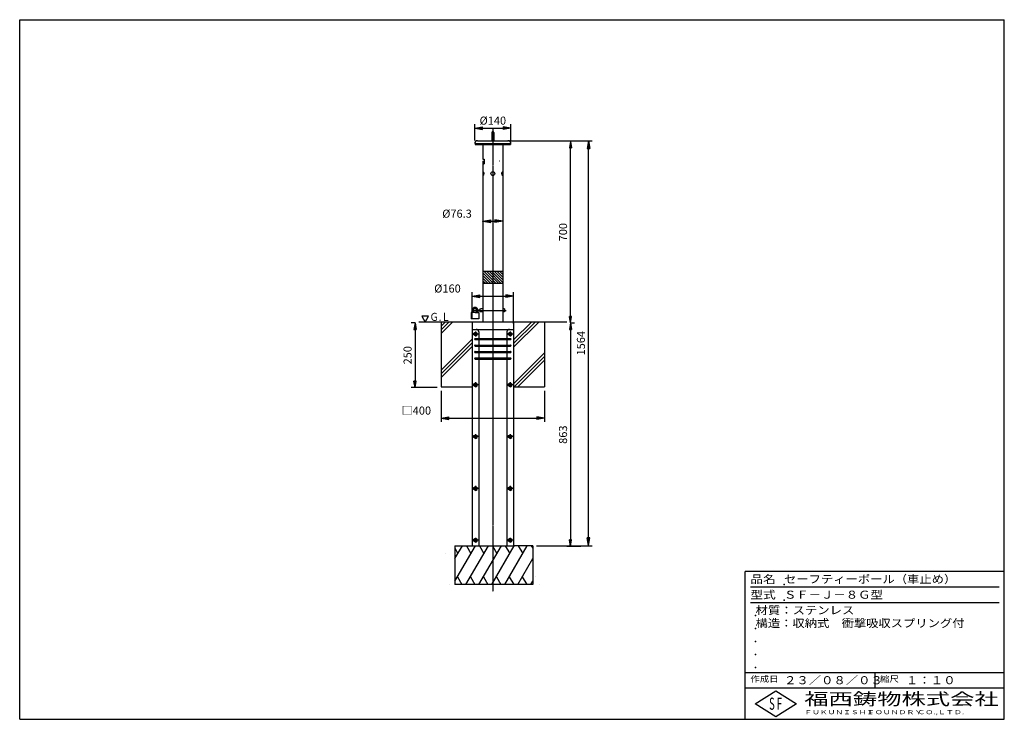
# Model space of a CAD drawing. Extents: x 50 to 3850, y 100 to 2800.
import ezdxf

# ---------------------------------------------------------------- set-up
doc = ezdxf.new("R2010")
doc.units = 0
doc.header["$LTSCALE"] = 0.2
doc.linetypes.add('CENTER', pattern=[50.8, 31.75, -6.35, 6.35, -6.35])
doc.layers.get('0').update_dxf_attribs({"linetype": 'CONTINUOUS'})
doc.layers.get('DEFPOINTS').update_dxf_attribs({"linetype": 'CONTINUOUS'})
doc.layers.add('LAY-20', color=7, linetype='CONTINUOUS')
doc.layers.add('LAY-255', color=7, linetype='CONTINUOUS')
doc.styles.add('EXCADDIM1', font='simplex', dxfattribs={"width": 0.84, "bigfont": 'bigfont'})
doc.styles.add('EXCADSTD', font='simplex', dxfattribs={"bigfont": 'bigfont'})
doc.styles.get("Standard").update_dxf_attribs({"font": 'simplex', "bigfont": 'bigfont'})
doc.dimstyles.new('ISO-25', dxfattribs={"dimtxt": 2.5, "dimasz": 2.5, "dimexe": 1.25, "dimexo": 0.625, "dimtad": 1, "dimtxsty": 'STANDARD', "dimcen": 2.5, "dimazin": 3, "dimtfac": 1, "dimtmove": 0, "dimatfit": 3})

# ---------------------------------------------------------------- blocks, each defined once
blk = doc.blocks.new('EX_BNORM')
at = {"color": 0, "linetype": 'CONTINUOUS'}
for p, q in [((0, 0), (-1, 0.17)), ((-1, 0.17), (-1, -0.17)), ((0, 0), (-1, 0.08)), ((0, 0), (-1, 0)), ((0, 0), (-1, -0.17)), ((0, 0), (-1, -0.08))]:
    blk.add_line(p, q, dxfattribs=at)
blk = doc.blocks.new('*D15')
at = {"layer": 'DEFPOINTS', "color": 0}
for p in [(2161, 1629.999875), (2176, 766.999695), (2231, 766.999695)]:
    blk.add_point(p, dxfattribs=at)
at = {"layer": 'LAY-20', "color": 4, "linetype": 'CONTINUOUS'}
for p, q in [((2176, 1629.999875), (2191, 1629.999875)), ((2176, 1604.999875), (2176, 791.999695)), ((2216, 766.999695), (2161, 766.999695))]:
    blk.add_line(p, q, dxfattribs=at)
at = {"layer": 'LAY-20', "color": 4, "xscale": 25, "yscale": 25, "zscale": 25}
for p, rotation in [((2176, 1629.999875), 90), ((2176, 766.999695), 270)]:
    blk.add_blockref('EX_BNORM', p, dxfattribs=dict(at, rotation=rotation))
at = {"layer": 'LAY-20', "color": 7, "insert": (2151, 1198.499785), "char_height": 31.181104, "attachment_point": 5, "rotation": 90, "style": 'EXCADDIM1'}
blk.add_mtext('863', dxfattribs=at)
blk = doc.blocks.new('*D16')
at = {"layer": 'DEFPOINTS', "color": 0}
for p in [(2176, 2330), (2231, 2330), (2231, 1630)]:
    blk.add_point(p, dxfattribs=at)
at = {"layer": 'LAY-20', "color": 4, "linetype": 'CONTINUOUS'}
blk.add_line((2176, 1655), (2176, 2305), dxfattribs=at)
at = {"layer": 'LAY-20', "color": 4, "xscale": 25, "yscale": 25, "zscale": 25}
for p, rotation in [((2176, 2330), 90), ((2176, 1630), 270)]:
    blk.add_blockref('EX_BNORM', p, dxfattribs=dict(at, rotation=rotation))
at = {"layer": 'LAY-20', "color": 7, "insert": (2151, 1980), "char_height": 31.18, "attachment_point": 5, "rotation": 90, "style": 'EXCADDIM1'}
blk.add_mtext('700', dxfattribs=at)
blk = doc.blocks.new('*D17')
at = {"layer": 'DEFPOINTS', "color": 0}
for p in [(1591, 1629.999875), (1576, 1379.999875), (1676, 1379.999875)]:
    blk.add_point(p, dxfattribs=at)
at = {"layer": 'LAY-20', "color": 4, "linetype": 'CONTINUOUS'}
for p, q in [((1576, 1629.999875), (1561, 1629.999875)), ((1576, 1604.999875), (1576, 1404.999875)), ((1661, 1379.999875), (1561, 1379.999875))]:
    blk.add_line(p, q, dxfattribs=at)
at = {"layer": 'LAY-20', "color": 4, "xscale": 25, "yscale": 25, "zscale": 25}
for p, rotation in [((1576, 1629.999875), 90), ((1576, 1379.999875), 270)]:
    blk.add_blockref('EX_BNORM', p, dxfattribs=dict(at, rotation=rotation))
at = {"layer": 'LAY-20', "color": 7, "insert": (1551, 1504.999875), "char_height": 31.181104, "attachment_point": 5, "rotation": 90, "style": 'EXCADDIM1'}
blk.add_mtext('250', dxfattribs=at)
blk = doc.blocks.new('*D18')
at = {"layer": 'DEFPOINTS', "color": 0}
for p in [(1946, 2381.4), (1806, 2319), (1946, 2319)]:
    blk.add_point(p, dxfattribs=at)
at = {"layer": 'LAY-20', "color": 4, "linetype": 'CONTINUOUS'}
for p, q in [((1806, 2334), (1806, 2396.4)), ((1946, 2334), (1946, 2396.4)), ((1836, 2381.4), (1916, 2381.4))]:
    blk.add_line(p, q, dxfattribs=at)
at = {"layer": 'LAY-20', "color": 4, "xscale": 30, "yscale": 30, "zscale": 30, "rotation": 180}
blk.add_blockref('EX_BNORM', (1806, 2381.4), dxfattribs=at)
at = {"layer": 'LAY-20', "color": 4, "xscale": 30, "yscale": 30, "zscale": 30}
blk.add_blockref('EX_BNORM', (1946, 2381.4), dxfattribs=at)
at = {"layer": 'LAY-20', "color": 7, "insert": (1876, 2406.4), "char_height": 31.18, "attachment_point": 5, "style": 'EXCADDIM1'}
blk.add_mtext('%%c140', dxfattribs=at)
blk = doc.blocks.new('*D19')
at = {"layer": 'DEFPOINTS', "color": 0}
for p in [(1676, 1382.999875), (2076, 1382.999875), (2076, 1262.499815)]:
    blk.add_point(p, dxfattribs=at)
at = {"layer": 'LAY-20', "color": 4, "linetype": 'CONTINUOUS'}
for p, q in [((1676, 1367.999875), (1676, 1247.499815)), ((2076, 1367.999875), (2076, 1247.499815)), ((1706, 1262.499815), (2046, 1262.499815))]:
    blk.add_line(p, q, dxfattribs=at)
at = {"layer": 'LAY-20', "color": 4, "xscale": 30, "yscale": 30, "zscale": 30, "rotation": 180}
blk.add_blockref('EX_BNORM', (1676, 1262.499815), dxfattribs=at)
at = {"layer": 'LAY-20', "color": 4, "xscale": 30, "yscale": 30, "zscale": 30}
blk.add_blockref('EX_BNORM', (2076, 1262.499815), dxfattribs=at)
at = {"layer": 'LAY-20', "color": 7, "insert": (1581, 1287.499815), "char_height": 31.181104, "attachment_point": 5, "style": 'EXCADDIM1'}
blk.add_mtext('□400', dxfattribs=at)
blk = doc.blocks.new('*D20')
at = {"layer": 'DEFPOINTS', "color": 0}
for p in [(1837.849975, 2021.799815), (1914.150025, 2022.399815), (1914.150025, 2021.799815)]:
    blk.add_point(p, dxfattribs=at)
at = {"layer": 'LAY-20', "color": 4, "linetype": 'CONTINUOUS'}
for p, q in [((1837.849975, 2021.799815), (1837.849975, 2022.399815)), ((1867.849975, 2022.399815), (1884.150025, 2022.399815)), ((1914.150025, 2021.799815), (1914.150025, 2022.399815))]:
    blk.add_line(p, q, dxfattribs=at)
at = {"layer": 'LAY-20', "color": 4, "xscale": 30, "yscale": 30, "zscale": 30, "rotation": 180}
blk.add_blockref('EX_BNORM', (1837.849975, 2022.399815), dxfattribs=at)
at = {"layer": 'LAY-20', "color": 4, "xscale": 30, "yscale": 30, "zscale": 30}
blk.add_blockref('EX_BNORM', (1914.150025, 2022.399815), dxfattribs=at)
at = {"layer": 'LAY-20', "color": 7, "insert": (1737.849975, 2047.399815), "char_height": 31.181104, "attachment_point": 5, "style": 'EXCADDIM1'}
blk.add_mtext('%%c76.3', dxfattribs=at)
blk = doc.blocks.new('*D21')
at = {"layer": 'DEFPOINTS', "color": 0}
for p in [(1921, 2332.999875), (2245, 2332.999875), (2030, 769.999695)]:
    blk.add_point(p, dxfattribs=at)
at = {"layer": 'LAY-20', "color": 4, "linetype": 'CONTINUOUS'}
for p, q in [((1936, 2332.999875), (2260, 2332.999875)), ((2245, 799.999695), (2245, 2302.999875)), ((2045, 769.999695), (2260, 769.999695))]:
    blk.add_line(p, q, dxfattribs=at)
at = {"layer": 'LAY-20', "color": 4, "xscale": 30, "yscale": 30, "zscale": 30}
for p, rotation in [((2245, 2332.999875), 90), ((2245, 769.999695), 270)]:
    blk.add_blockref('EX_BNORM', p, dxfattribs=dict(at, rotation=rotation))
at = {"layer": 'LAY-20', "color": 7, "insert": (2220, 1551.499785), "char_height": 31.181104, "attachment_point": 5, "rotation": 90, "style": 'EXCADDIM1'}
blk.add_mtext('1564', dxfattribs=at)
blk = doc.blocks.new('*D22')
at = {"layer": 'DEFPOINTS', "color": 0}
for p in [(1956, 1733.499815), (1796, 1631.991575), (1956, 1612.899815)]:
    blk.add_point(p, dxfattribs=at)
at = {"layer": 'LAY-20', "color": 4, "linetype": 'CONTINUOUS'}
for p, q in [((1796, 1646.991575), (1796, 1748.499815)), ((1956, 1627.899815), (1956, 1748.499815)), ((1826, 1733.499815), (1926, 1733.499815))]:
    blk.add_line(p, q, dxfattribs=at)
at = {"layer": 'LAY-20', "color": 4, "xscale": 30, "yscale": 30, "zscale": 30, "rotation": 180}
blk.add_blockref('EX_BNORM', (1796, 1733.499815), dxfattribs=at)
at = {"layer": 'LAY-20', "color": 4, "xscale": 30, "yscale": 30, "zscale": 30}
blk.add_blockref('EX_BNORM', (1956, 1733.499815), dxfattribs=at)
at = {"layer": 'LAY-20', "color": 7, "insert": (1701, 1758.499815), "char_height": 31.181104, "attachment_point": 5, "style": 'EXCADDIM1'}
blk.add_mtext('%%c160', dxfattribs=at)

msp = doc.modelspace()

# ---------------------------------------------------------------- linework, layer by layer
at = {"layer": 'LAY-20', "color": 7, "linetype": 'CONTINUOUS'}
for p, q in [((1872.25, 2364.25), (1872.25, 2333)), ((1879.75, 2364.25), (1879.75, 2333)), ((1806, 2322), (1946, 2322)), ((1808.25, 2322), (1808.25, 2318.25)), ((1808.25, 2318.25), (1943.75, 2318.25)), ((1816.85, 2333), (1934.56, 2333)), ((1837.85, 2318.25), (1837.85, 2262)), ((1914.15, 2318.25), (1914.15, 1633)), ((1943.75, 2322), (1943.75, 2318.25)), ((1837.85, 2262), (1843.11, 2262)), ((1837.85, 2254), (1839.85, 2254)), ((1837.85, 2254), (1837.85, 1633)), ((1839.85, 2254), (1839.85, 2244)), ((1839.85, 2244), (1843.11, 2244)), ((1843.11, 2262), (1843.11, 2244)), ((1837.85, 1829), (1914.15, 1829)), ((1841.3, 1829), (1887.3, 1783)), ((1851.3, 1829), (1897.3, 1783)), ((1861.3, 1829), (1907.3, 1783)), ((1871.3, 1829), (1914.15, 1786.15)), ((1881.3, 1829), (1914.15, 1796.15)), ((1891.3, 1829), (1914.15, 1806.15)), ((1901.3, 1829), (1914.15, 1816.15)), ((1911.3, 1829), (1914.15, 1826.15)), ((1837.85, 1822.45), (1877.3, 1783)), ((1837.85, 1812.45), (1867.3, 1783)), ((1837.85, 1802.45), (1857.3, 1783)), ((1837.85, 1792.45), (1847.3, 1783)), ((1837.85, 1783), (1914.15, 1783)), ((1796.98, 1678.49), (1796.98, 1670.25)), ((1801.48, 1670.25), (1801.48, 1679.5)), ((1809.85, 1680), (1809.85, 1676)), ((1809.85, 1680), (1825.85, 1680)), ((1809.85, 1676), (1825.85, 1676)), ((1812.98, 1670.25), (1812.98, 1676)), ((1817.48, 1680.51), (1817.48, 1680)), ((1817.48, 1676), (1817.48, 1670.25)), ((1825.85, 1680), (1828.16, 1684)), ((1825.85, 1676), (1828.16, 1672)), ((1837.85, 1684), (1828.16, 1684)), ((1921.15, 1684), (1914.15, 1684)), ((1921.15, 1684), (1921.15, 1672)), ((1792.23, 1670.25), (1792.23, 1645.25)), ((1807.23, 1670.25), (1792.23, 1670.25)), ((1822.23, 1645.25), (1792.23, 1645.25)), ((1807.23, 1670.25), (1822.23, 1670.25)), ((1822.23, 1670.25), (1822.23, 1645.25)), ((1837.85, 1672), (1828.16, 1672)), ((1921.15, 1672), (1914.15, 1672)), ((1797.01, 1633), (1591, 1633)), ((1676, 1616.85), (1692.15, 1633)), ((1676, 1602.71), (1706.29, 1633)), ((1676, 1588.56), (1720.44, 1633)), ((1676, 1633), (1676, 1383)), ((1796, 1631.99), (1796, 1605)), ((1796, 1605), (1796, 770)), ((1796, 1605), (1811.5, 1605)), ((1796.01, 1632), (1797.01, 1633)), ((1955.01, 1633), (1797.01, 1633)), ((1811.5, 1605), (1946.1, 1605)), ((1940.5, 1605), (1956, 1605)), ((1955.01, 1633), (1956.01, 1632)), ((2161, 1633), (1955.01, 1633)), ((1956, 1550.21), (2038.79, 1633)), ((1956, 1536.06), (2052.94, 1633)), ((1956, 1564.35), (2024.65, 1633)), ((1956, 1632.01), (1956, 1605)), ((1956, 1605), (1956, 770)), ((2076, 1633), (2076, 1383)), ((1676, 1447.14), (1796, 1567.14)), ((1802.5, 1590.75), (1809, 1594.5)), ((1802.5, 1583.25), (1802.5, 1590.75)), ((1809, 1579.5), (1802.5, 1583.25)), ((1807.51, 1569.5), (1944.51, 1569.5)), ((1807.51, 1565.5), (1944.51, 1565.5)), ((1809, 1594.5), (1815.5, 1590.75)), ((1809, 1579.5), (1815.5, 1583.25)), ((1815.5, 1583.25), (1815.5, 1590.75)), ((1821.5, 1595), (1821.5, 1569.5)), ((1821.5, 1565.5), (1821.5, 1544.5)), ((1930.5, 1595), (1930.5, 1569.5)), ((1930.5, 1565.5), (1930.5, 1544.5)), ((1936.5, 1590.75), (1943, 1594.5)), ((1936.5, 1583.25), (1936.5, 1590.75)), ((1943, 1579.5), (1936.5, 1583.25)), ((1943, 1594.5), (1949.5, 1590.75)), ((1943, 1579.5), (1949.5, 1583.25)), ((1949.5, 1583.25), (1949.5, 1590.75)), ((1676, 1433), (1796, 1553)), ((1676, 1418.86), (1796, 1538.86)), ((1807.51, 1544.5), (1944.51, 1544.5)), ((1807.51, 1540.5), (1944.51, 1540.5)), ((1821.5, 1540.5), (1821.5, 1519.5)), ((1930.5, 1540.5), (1930.5, 1519.5)), ((1807.51, 1519.5), (1944.51, 1519.5)), ((1807.51, 1515.5), (1944.51, 1515.5)), ((1807.51, 1494.5), (1944.51, 1494.5)), ((1807.51, 1490.5), (1944.51, 1490.5)), ((1821.5, 1515.5), (1821.5, 1494.5)), ((1821.5, 1490.5), (1821.5, 770)), ((1930.5, 1515.5), (1930.5, 1494.5)), ((1930.5, 1490.5), (1930.5, 770)), ((1956, 1394.64), (2076, 1514.64)), ((1958.5, 1383), (2076, 1500.5)), ((1972.64, 1383), (2076, 1486.36)), ((1676, 1383), (1796, 1383)), ((1802.5, 1394.75), (1809, 1398.5)), ((1802.5, 1387.25), (1802.5, 1394.75)), ((1809, 1383.5), (1802.5, 1387.25)), ((1809, 1398.5), (1815.5, 1394.75)), ((1809, 1383.5), (1815.5, 1387.25)), ((1815.5, 1387.25), (1815.5, 1394.75)), ((1936.5, 1394.75), (1943, 1398.5)), ((1936.5, 1387.25), (1936.5, 1394.75)), ((1943, 1383.5), (1936.5, 1387.25)), ((1943, 1398.5), (1949.5, 1394.75)), ((1943, 1383.5), (1949.5, 1387.25)), ((1949.5, 1387.25), (1949.5, 1394.75)), ((1956, 1383), (2076, 1383)), ((1802.5, 1194.75), (1809, 1198.5)), ((1802.5, 1187.25), (1802.5, 1194.75)), ((1809, 1183.5), (1802.5, 1187.25)), ((1809, 1198.5), (1815.5, 1194.75)), ((1809, 1183.5), (1815.5, 1187.25)), ((1815.5, 1187.25), (1815.5, 1194.75)), ((1936.5, 1194.75), (1943, 1198.5)), ((1936.5, 1187.25), (1936.5, 1194.75)), ((1943, 1183.5), (1936.5, 1187.25)), ((1943, 1198.5), (1949.5, 1194.75)), ((1943, 1183.5), (1949.5, 1187.25)), ((1949.5, 1187.25), (1949.5, 1194.75)), ((1802.5, 994.75), (1809, 998.5)), ((1802.5, 987.25), (1802.5, 994.75)), ((1809, 998.5), (1815.5, 994.75)), ((1815.5, 987.25), (1815.5, 994.75)), ((1936.5, 994.75), (1943, 998.5)), ((1936.5, 987.25), (1936.5, 994.75)), ((1943, 998.5), (1949.5, 994.75)), ((1949.5, 987.25), (1949.5, 994.75)), ((1809, 983.5), (1802.5, 987.25)), ((1809, 983.5), (1815.5, 987.25)), ((1943, 983.5), (1936.5, 987.25)), ((1943, 983.5), (1949.5, 987.25)), ((1802.5, 794.75), (1809, 798.5)), ((1809, 798.5), (1815.5, 794.75)), ((1936.5, 794.75), (1943, 798.5)), ((1943, 798.5), (1949.5, 794.75)), ((1730, 720), (1758.87, 770)), ((1730, 770), (1730, 620)), ((1730, 633.4), (1808.87, 770)), ((1730, 770), (1796, 770)), ((1730, 760), (1741.55, 740)), ((1772.27, 620), (1858.87, 770)), ((1774.23, 770), (1791.55, 740)), ((1796, 770), (1956, 770)), ((1800, 770), (1960, 770)), ((1802.5, 787.25), (1802.5, 794.75)), ((1809, 783.5), (1802.5, 787.25)), ((1809, 783.5), (1815.5, 787.25)), ((1815.5, 787.25), (1815.5, 794.75)), ((1822.27, 620), (1908.87, 770)), ((1824.23, 770), (1841.55, 740)), ((1872.26, 620), (1958.87, 770)), ((1874.23, 770), (1891.55, 740)), ((1922.27, 620), (2008.87, 770)), ((1924.23, 770), (1941.55, 740)), ((1936.5, 787.25), (1936.5, 794.75)), ((1943, 783.5), (1936.5, 787.25)), ((1943, 783.5), (1949.5, 787.25)), ((1949.5, 787.25), (1949.5, 794.75)), ((2030, 770), (1956, 770)), ((1974.23, 770), (1991.55, 740)), ((2024.23, 770), (2030, 760)), ((2030, 770), (2030, 620)), ((1691.55, 740), (1691.55, 740)), ((1972.27, 620), (2030, 720)), ((1739.59, 650), (1756.91, 620)), ((1789.59, 650), (1806.91, 620)), ((1839.59, 650), (1856.91, 620)), ((1889.59, 650), (1906.91, 620)), ((1939.59, 650), (1956.91, 620)), ((1989.59, 650), (2006.91, 620)), ((2039.59, 650), (2039.59, 650)), ((1706.91, 620), (1706.91, 620)), ((2030, 620), (1730, 620)), ((2022.27, 620), (2030, 633.4)), ((2056.91, 620), (2056.91, 620))]:
    msp.add_line(p, q, dxfattribs=at)
at = {"layer": 'LAY-20', "color": 2, "linetype": 'CENTER'}
for p, q in [((1876, 2378.92), (1876, 592.92)), ((1797.04, 1678), (1928.3, 1678)), ((1809, 1596.84), (1809, 1576.68)), ((1943, 1596.84), (1943, 1576.68)), ((1819.23, 1587), (1798.89, 1587)), ((1953.23, 1587), (1932.89, 1587)), ((1819.23, 1391), (1798.89, 1391)), ((1809, 1400.84), (1809, 1380.68)), ((1953.23, 1391), (1932.89, 1391)), ((1943, 1400.84), (1943, 1380.68)), ((1819.23, 1191), (1798.89, 1191)), ((1809, 1200.84), (1809, 1180.68)), ((1953.23, 1191), (1932.89, 1191)), ((1943, 1200.84), (1943, 1180.68)), ((1819.23, 991), (1798.89, 991)), ((1809, 1000.84), (1809, 980.68)), ((1953.23, 991), (1932.89, 991)), ((1943, 1000.84), (1943, 980.68)), ((1809, 800.84), (1809, 780.68)), ((1943, 800.84), (1943, 780.68)), ((1819.23, 791), (1798.89, 791)), ((1953.23, 791), (1932.89, 791))]:
    msp.add_line(p, q, dxfattribs=at)
at = {"layer": 'LAY-20', "color": 7, "linetype": 'CONTINUOUS', "flags": 128}
msp.add_lwpolyline([(1627.99, 1655.5), (1602.01, 1655.5), (1615, 1633), (1627.99, 1655.5)], dxfattribs=at)
at = {"layer": 'LAY-20', "color": 7, "linetype": 'CONTINUOUS'}
for centre, radius in [((1876, 2206), 7.5), ((1809, 1587), 4), ((1943, 1587), 4), ((1809, 1391), 4), ((1943, 1391), 4), ((1809, 1191), 4), ((1943, 1191), 4), ((1809, 991), 4), ((1943, 991), 4), ((1809, 791), 4), ((1943, 791), 4)]:
    msp.add_circle(centre, radius, dxfattribs=at)
for centre, radius, start, end in [((1876, 2364.25), 3.75, 0, 180), ((1816.85, 2322.15), 10.85, 89.99999, 180.79728), ((1934.56, 2321.56), 11.44, 2.21917, 90), ((1899.9, 2245.25), 8.75, 71.89052, 73.39845), ((1833.85, 2206), 8.5, 298.07279, 61.92708), ((1918.15, 2206), 8.5, 118.07292, 241.9272), ((1807.23, 1679.5), 10.3, 90, 185.64781), ((1807.23, 1679.5), 5.75, 90, 180), ((1807.23, 1679.5), 10.3, 5.64781, 90), ((1807.23, 1679.5), 5.75, 4.98854, 90), ((1811.5, 1595), 10, 0, 90), ((1940.5, 1595), 10, 90, 180), ((1807.51, 1567.5), 2, 90, 270), ((1944.51, 1567.5), 2, 270, 90), ((1807.51, 1542.5), 2, 90, 270), ((1944.51, 1542.5), 2, 270, 90), ((1807.51, 1517.5), 2, 90, 270), ((1807.51, 1492.5), 2, 90, 270), ((1944.51, 1517.5), 2, 270, 90), ((1944.51, 1492.5), 2, 270, 90)]:
    msp.add_arc(centre, radius, start, end, dxfattribs=at)
at = {"layer": 'LAY-255', "color": 7, "linetype": 'CONTINUOUS'}
for p, q in [((50, 2800), (3850, 2800)), ((50, 100), (50, 2800)), ((3850, 100), (3850, 2800)), ((2850, 100), (2850, 670)), ((3850, 670), (2850, 670)), ((3850, 220), (2850, 220)), ((2888, 160), (2968, 210)), ((2968, 210), (3048, 160)), ((2968, 110), (2888, 160)), ((3048, 160), (2968, 110)), ((50, 100), (3850, 100))]:
    msp.add_line(p, q, dxfattribs=at)
at = {"layer": 'LAY-255', "color": 4, "linetype": 'CONTINUOUS'}
for p, q in [((3830, 610), (2870, 610)), ((3830, 550), (2870, 550)), ((2850, 280), (3850, 280)), ((3350, 280), (3350, 220))]:
    msp.add_line(p, q, dxfattribs=at)
at = {"layer": 'LAY-255', "color": 7, "linetype": 'CONTINUOUS'}
for p in [(3000, 620), (3000, 560), (2890, 500), (2890, 450), (2890, 400), (2890, 350), (2890, 300)]:
    msp.add_point(p, dxfattribs=at)

# ---------------------------------------------------------------- texts
at = {"layer": 'LAY-20', "color": 7, "linetype": 'CONTINUOUS', "style": 'EXCADSTD', "width": 0.834683}
msp.add_text('Ｇ.Ｌ', height=31.181, dxfattribs=at).set_placement((1631.92, 1637.53))
at = {"layer": 'LAY-255', "color": 7, "linetype": 'CONTINUOUS', "style": 'EXCADSTD'}
for s, height, width, p in [('品名', 31.181, 1.15, (2870, 625.35)), ('セーフティーポール（車止め）', 31.1811, 1.116129, (3000, 625.35)), ('型式', 31.181, 1.15, (2870, 565.35)), ('ＳＦ－Ｊ－８Ｇ型', 31.181, 1.12, (3000, 565.35)), ('材質：ステンレス', 31.181, 1.12, (2890, 505.35)), ('構造：収納式\u3000衝撃吸収スプリング付', 31.1811, 1.115232, (2890, 455.35)), ('作成日', 23.386, 1.136, (2870, 244.02)), ('２３／０８／０３', 31.181, 1.12, (3000, 235.35)), ('縮尺', 23.386, 1.15, (3370, 244.02)), ('１：１０', 31.181, 1.129412, (3470, 235.35)), ('福西鋳物株式会社', 46.772, 1.47, (3078, 155.03)), ('S', 46.77, 0.56692, (2942.25, 136.78)), ('F', 46.77, 0.56692, (2972.25, 137.09)), ('ＦＵＫＵＮＩＳＨＩ', 15.591, 1.411167, (3078, 119.68)), ('ＦＯＵＮＤＲＹ', 15.591, 1.433677, (3320, 119.68)), ('ＣＯ.,ＬＴＤ.', 15.591, 1.458864, (3514, 119.68))]:
    msp.add_text(s, height=height, dxfattribs=dict(at, width=width)).set_placement(p)

# ---------------------------------------------------------------- dimensions: what is measured, and where the dimension line sits
at = {"layer": 'LAY-20', "color": 4, "linetype": 'CONTINUOUS'}
for base, p1, p2, text, override, picture, middle in [((1945.99, 2381.4), (1806, 2319), (1945.99, 2319), '%%c140', {"dimtxt": 31.181104, "dimasz": 30, "dimexe": 15, "dimexo": 15, "dimgap": 0, "dimtad": 1, "dimjust": 0, "dimtih": 0, "dimtoh": 0, "dimdec": 1, "dimzin": 8, "dimlunit": 2, "dimtxsty": 'EXCADDIM1', "dimblk1": 'EX_BNORM', "dimblk2": 'EX_BNORM', "dimsah": 1, "dimse1": 0, "dimse2": 0, "dimclrd": 4, "dimclre": 4, "dimclrt": 7, "dimtmove": 2}, '*D18', (1876, 2406.4)), ((1914.15, 2022.4), (1837.85, 2021.8), (1914.15, 2021.8), '%%c<>', {"dimtxt": 31.181104, "dimasz": 30, "dimexe": 0, "dimexo": 0, "dimgap": 0, "dimtad": 1, "dimjust": 1, "dimtih": 0, "dimtoh": 0, "dimdec": 1, "dimzin": 8, "dimlunit": 2, "dimtxsty": 'EXCADDIM1', "dimblk1": 'EX_BNORM', "dimblk2": 'EX_BNORM', "dimsah": 1, "dimse1": 0, "dimse2": 0, "dimclrd": 4, "dimclre": 4, "dimclrt": 7, "dimtmove": 2}, '*D20', (1737.85, 2047.4)), ((1956, 1733.5), (1796, 1631.99), (1956, 1612.9), '%%c160', {"dimtxt": 31.181104, "dimasz": 30, "dimexe": 15, "dimexo": 15, "dimgap": 0, "dimtad": 1, "dimjust": 1, "dimtih": 0, "dimtoh": 0, "dimdec": 1, "dimzin": 8, "dimlunit": 2, "dimtxsty": 'EXCADDIM1', "dimblk1": 'EX_BNORM', "dimblk2": 'EX_BNORM', "dimsah": 1, "dimse1": 0, "dimse2": 0, "dimclrd": 4, "dimclre": 4, "dimclrt": 7, "dimtmove": 2}, '*D22', (1701, 1758.5)), ((2076, 1262.5), (1676, 1383), (2076, 1383), '□400', {"dimtxt": 31.181104, "dimasz": 30, "dimexe": 15, "dimexo": 15, "dimgap": 0, "dimtad": 1, "dimjust": 1, "dimtih": 0, "dimtoh": 0, "dimdec": 1, "dimzin": 8, "dimlunit": 2, "dimtxsty": 'EXCADDIM1', "dimblk1": 'EX_BNORM', "dimblk2": 'EX_BNORM', "dimsah": 1, "dimse1": 0, "dimse2": 0, "dimclrd": 4, "dimclre": 4, "dimclrt": 7, "dimtmove": 2}, '*D19', (1581, 1287.5))]:
    dim = msp.add_linear_dim(base=base, p1=p1, p2=p2, text=text, dimstyle='ISO-25', override=override, dxfattribs=at)
    dim.commit()
    dim.dimension.update_dxf_attribs({"geometry": picture, "text_midpoint": middle, "dimtype": 160})
dim = msp.add_linear_dim(base=(2245, 2333), p1=(2030, 770), p2=(1921, 2333), angle=90, text='1564', dimstyle='ISO-25', override={"dimtxt": 31.181104, "dimasz": 30, "dimexe": 15, "dimexo": 15, "dimgap": 0, "dimtad": 1, "dimjust": 0, "dimtih": 0, "dimtoh": 0, "dimdec": 1, "dimzin": 8, "dimlunit": 2, "dimtxsty": 'EXCADDIM1', "dimblk1": 'EX_BNORM', "dimblk2": 'EX_BNORM', "dimsah": 1, "dimse1": 0, "dimse2": 0, "dimclrd": 4, "dimclre": 4, "dimclrt": 7, "dimtmove": 2}, dxfattribs=at)
dim.commit()
dim.dimension.update_dxf_attribs({"geometry": '*D21', "text_midpoint": (2220, 1551.5), "dimtype": 160})
for base, p1, p2, override, picture, middle in [((2176, 2330), (2231, 1630), (2231, 2330), {"dimtxt": 31.181104, "dimasz": 25, "dimexe": 0, "dimexo": 0, "dimgap": 0, "dimtad": 1, "dimjust": 0, "dimtih": 0, "dimtoh": 0, "dimdec": 1, "dimzin": 8, "dimlunit": 2, "dimtxsty": 'EXCADDIM1', "dimblk1": 'EX_BNORM', "dimblk2": 'EX_BNORM', "dimsah": 1, "dimse1": 1, "dimse2": 1, "dimclrd": 4, "dimclre": 4, "dimclrt": 7, "dimtmove": 2}, '*D16', (2151, 1980)), ((1576, 1380), (1591, 1630), (1676, 1380), {"dimtxt": 31.181104, "dimasz": 25, "dimexe": 15, "dimexo": 15, "dimgap": 0, "dimtad": 1, "dimjust": 0, "dimtih": 0, "dimtoh": 0, "dimdec": 1, "dimzin": 8, "dimlunit": 2, "dimtxsty": 'EXCADDIM1', "dimblk1": 'EX_BNORM', "dimblk2": 'EX_BNORM', "dimsah": 1, "dimse1": 0, "dimse2": 0, "dimclrd": 4, "dimclre": 4, "dimclrt": 7, "dimtmove": 2}, '*D17', (1551, 1505)), ((2176, 767), (2161, 1630), (2231, 767), {"dimtxt": 31.181104, "dimasz": 25, "dimexe": 15, "dimexo": 15, "dimgap": 0, "dimtad": 1, "dimjust": 0, "dimtih": 0, "dimtoh": 0, "dimdec": 1, "dimzin": 8, "dimlunit": 2, "dimtxsty": 'EXCADDIM1', "dimblk1": 'EX_BNORM', "dimblk2": 'EX_BNORM', "dimsah": 1, "dimse1": 0, "dimse2": 0, "dimclrd": 4, "dimclre": 4, "dimclrt": 7, "dimtmove": 2}, '*D15', (2151, 1198.5))]:
    dim = msp.add_linear_dim(base=base, p1=p1, p2=p2, angle=90, dimstyle='ISO-25', override=override, dxfattribs=at)
    dim.commit()
    dim.dimension.update_dxf_attribs({"geometry": picture, "text_midpoint": middle, "dimtype": 160})

doc.saveas('drawing.dxf')
